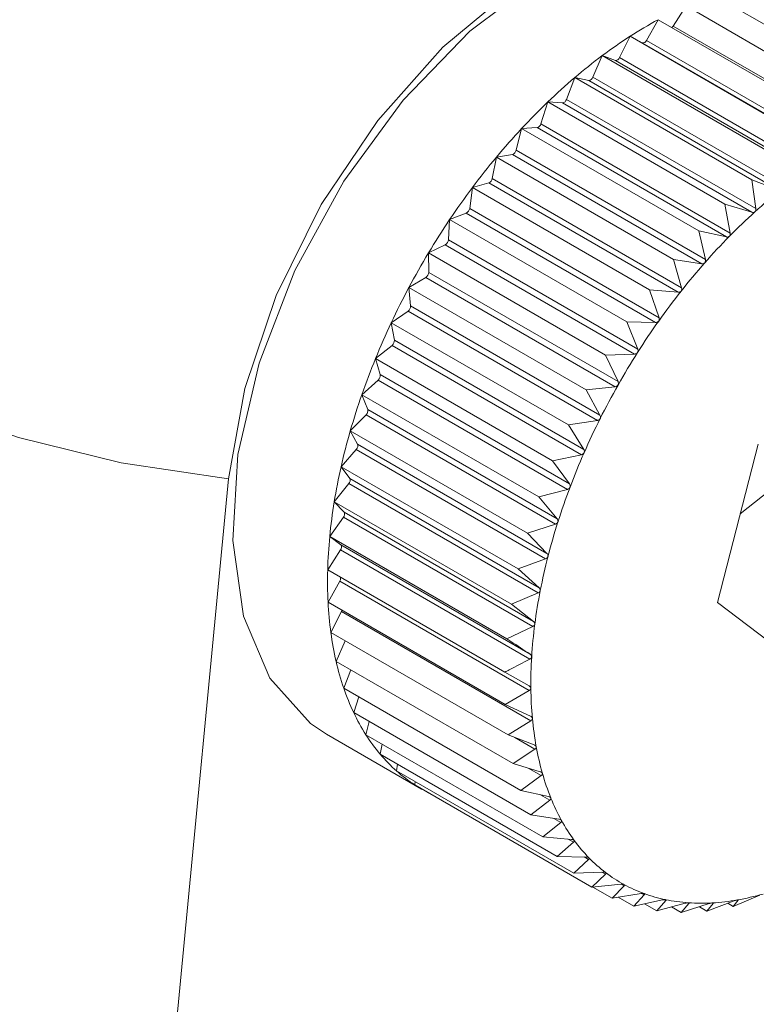
# Paper-space layout 'Sheet4' of a CAD drawing. Units: inches. Extents: x 0.6 to 17.5, y 0.2 to 10.8.
# Drawn here: x 7.6 to 7.7, y 9 to 9.1 of the extents above; entities that cross this region are included whole.
import ezdxf

# ---------------------------------------------------------------- set-up
doc = ezdxf.new("R2010")
doc.units = ezdxf.units.IN
doc.header["$MEASUREMENT"] = 0

psp = doc.layouts.new('Sheet4')

# ---------------------------------------------------------------- linework, layer by layer
at = {"color": 7, "linetype": 'Continuous', "lineweight": 15}
for p, q in [((7.7167724471, 9.1139972133), (7.7442075968, 9.0981594496)), ((7.7105133727, 9.1092156418), (7.7124915899, 9.1123281659)), ((7.7124915899, 9.1123281659), (7.739926153, 9.0964901088)), ((7.7063439809, 9.1069854543), (7.7081655599, 9.1101994705)), ((7.7081655599, 9.1101994705), (7.7356007096, 9.0943614134)), ((7.7105133727, 9.1092156418), (7.7398416739, 9.0922846374)), ((7.7021769357, 9.1043366849), (7.70382897, 9.1076272602)), ((7.70382897, 9.1076272602), (7.731263533, 9.0917894965)), ((7.70382897, 9.1076272602), (7.7057010017, 9.1066044187)), ((7.7057010017, 9.1066044187), (7.7350293029, 9.0896734143)), ((7.7063439809, 9.1069854543), (7.7356722821, 9.0900544499)), ((7.6980445034, 9.1012889867), (7.6995134998, 9.1046314815)), ((7.6995134998, 9.1046314815), (7.7269486495, 9.0887937178)), ((7.6995134998, 9.1046314815), (7.7015374764, 9.1038925833)), ((7.7015374764, 9.1038925833), (7.7308657776, 9.0869615789)), ((7.7021769357, 9.1043366849), (7.7315052369, 9.0874056805)), ((7.6939771904, 9.0978658263), (7.695252589, 9.101235014)), ((7.695252589, 9.101235014), (7.7226877388, 9.085396957)), ((7.695252589, 9.101235014), (7.6974126707, 9.1007856326)), ((7.6974126707, 9.1007856326), (7.7267415586, 9.0838546281)), ((7.6980445034, 9.1012889867), (7.7273728046, 9.0843579823)), ((7.690007263, 9.0940933099), (7.6910785039, 9.0974630843)), ((7.6910785039, 9.0974630843), (7.7185136536, 9.0816253206)), ((7.6910785039, 9.0974630843), (7.6933588509, 9.0973067394)), ((7.6933588509, 9.0973067394), (7.7226871521, 9.080375735)), ((7.6939771904, 9.0978658263), (7.7233060783, 9.0809348219)), ((7.690007263, 9.0940933099), (7.7193355642, 9.0771623055)), ((7.6861634674, 9.0900001838), (7.6870235108, 9.0933450252)), ((7.6870235108, 9.0933450252), (7.6894059366, 9.0934828903)), ((7.6870235108, 9.0933450252), (7.7144586605, 9.0775072615)), ((7.6894059366, 9.0934828903), (7.7187348244, 9.0765518858)), ((7.6861634674, 9.0900001838), (7.7154923552, 9.0730691794)), ((7.68247631, 9.0856172478), (7.6831181159, 9.0889119297)), ((7.6831181159, 9.0889119297), (7.685584434, 9.0893431247)), ((7.6831181159, 9.0889119297), (7.7105526789, 9.073074166)), ((7.685584434, 9.0893431247), (7.7149133219, 9.0724121203)), ((7.6793916523, 9.0841975309), (7.6819236763, 9.0849185359)), ((7.6819236763, 9.0849185359), (7.7112525642, 9.0679875314)), ((7.68247631, 9.0856172478), (7.7118046111, 9.0686862434)), ((7.7226877388, 9.085396957), (7.7233060783, 9.0809348219)), ((7.7267415586, 9.0838546281), (7.7226877388, 9.085396957)), ((7.6789727771, 9.0809782347), (7.6793916523, 9.0841975309)), ((7.6793916523, 9.0841975309), (7.706826802, 9.0683597671)), ((7.6789727771, 9.0809782347), (7.7083016649, 9.0640472303)), ((7.7185136536, 9.0816253206), (7.7193355642, 9.0771623055)), ((7.7226871521, 9.080375735), (7.7185136536, 9.0816253206)), ((7.6756804418, 9.0761183442), (7.6758728662, 9.0792376148)), ((7.6758728662, 9.0792376148), (7.6784512365, 9.0802431499)), ((7.6758728662, 9.0792376148), (7.703308016, 9.0633998511)), ((7.6784512365, 9.0802431499), (7.7077801243, 9.0633121455)), ((7.7144586605, 9.0775072615), (7.7154923552, 9.0730691794)), ((7.7187348244, 9.0765518858), (7.7144586605, 9.0775072615)), ((7.6756804418, 9.0761183442), (7.7050093296, 9.0591873398)), ((7.6725887442, 9.0740703145), (7.6751941007, 9.0753524597)), ((7.6751941007, 9.0753524597), (7.7045224019, 9.0584214553)), ((7.6726239438, 9.0710742425), (7.6725887442, 9.0740703145)), ((7.6725887442, 9.0740703145), (7.7000238939, 9.0582322575)), ((7.7105526789, 9.073074166), (7.7118046111, 9.0686862434)), ((7.7149133219, 9.0724121203), (7.7105526789, 9.073074166)), ((7.6695639258, 9.0687343495), (7.6721757356, 9.0702834249)), ((7.6721757356, 9.0702834249), (7.7015046235, 9.0533524205)), ((7.6726239438, 9.0710742425), (7.7019528316, 9.054143238)), ((7.6698267494, 9.0658849424), (7.6695639258, 9.0687343495)), ((7.6695639258, 9.0687343495), (7.6969984889, 9.0528965858)), ((7.706826802, 9.0683597671), (7.7083016649, 9.0640472303)), ((7.7112525642, 9.0679875314), (7.706826802, 9.0683597671)), ((7.6668212908, 9.0632707859), (7.6694201941, 9.0650750584)), ((7.6694201941, 9.0650750584), (7.698749082, 9.048144054)), ((7.6698267494, 9.0658849424), (7.6991556373, 9.048953938)), ((7.6673099785, 9.0605894569), (7.6668212908, 9.0632707859)), ((7.6668212908, 9.0632707859), (7.6942564405, 9.0474327289)), ((7.703308016, 9.0633998511), (7.7050093296, 9.0591873398)), ((7.7077801243, 9.0633121455), (7.703308016, 9.0633998511)), ((7.6673099785, 9.0605894569), (7.6966382797, 9.0436584525)), ((7.664381959, 9.0577209834), (7.666948596, 9.0597669597)), ((7.666948596, 9.0597669597), (7.6962768972, 9.0428359553)), ((7.6650924041, 9.0552282655), (7.664381959, 9.0577209834)), ((7.664381959, 9.0577209834), (7.6918171087, 9.0418832197)), ((7.7045224019, 9.0584214553), (7.7000238939, 9.0582322575)), ((7.7000238939, 9.0582322575), (7.7019528316, 9.054143238)), ((7.6622647034, 9.0521274747), (7.6647785411, 9.0543993151)), ((7.6647785411, 9.0543993151), (7.6941074289, 9.0374680173)), ((7.6650924041, 9.0552282655), (7.694421292, 9.0382972611)), ((7.7015046235, 9.0533524205), (7.6969984889, 9.0528965858)), ((7.6969984889, 9.0528965858), (7.6991556373, 9.048953938)), ((7.6631916261, 9.0498421411), (7.6622647034, 9.0521274747)), ((7.6622647034, 9.0521274747), (7.6896998532, 9.0362894176)), ((7.6631916261, 9.0498421411), (7.6925205139, 9.0329111367)), ((7.660485364, 9.0465324993), (7.6629282158, 9.0490128973)), ((7.6629282158, 9.0490128973), (7.692256517, 9.0320818929)), ((7.698749082, 9.048144054), (7.6942564405, 9.0474327289)), ((7.6942564405, 9.0474327289), (7.6966382797, 9.0436584525)), ((7.6616217242, 9.0444718564), (7.660485364, 9.0465324993)), ((7.660485364, 9.0465324993), (7.6879205137, 9.0306944423)), ((7.6616217242, 9.0444718564), (7.6909506121, 9.027540852)), ((7.7236381278, 9.0444601232), (7.7173385739, 9.0199568063)), ((7.6590580205, 9.0409788835), (7.6614105266, 9.0436487726)), ((7.6614105266, 9.0436487726), (7.6907388278, 9.0267177682)), ((7.6962768972, 9.0428359553), (7.6918171087, 9.0418832197)), ((7.6603950184, 9.0391587711), (7.6590580205, 9.0409788835)), ((7.6590580205, 9.0409788835), (7.6864931702, 9.0251408264)), ((7.6918171087, 9.0418832197), (7.694421292, 9.0382972611)), ((7.6603950184, 9.0391587711), (7.6897233196, 9.0222277667)), ((7.6415937422, 9.0390880786), (7.6172177305, 8.7842453693)), ((7.6579926461, 9.0355085733), (7.6602372069, 9.0383480072)), ((7.6602372069, 9.0383480072), (7.6895655081, 9.0214170028)), ((7.7208597065, 9.0336541414), (7.7265397476, 9.0381822758)), ((7.6941074289, 9.0374680173), (7.6896998532, 9.0362894176)), ((7.6896998532, 9.0362894176), (7.6925205139, 9.0329111367)), ((7.6595197218, 9.0339430714), (7.6579926461, 9.0355085733)), ((7.6579926461, 9.0355085733), (7.6854277959, 9.0196705163)), ((7.6572974542, 9.0301635151), (7.6594170563, 9.0331507872)), ((7.6594170563, 9.0331507872), (7.6887453575, 9.0162197828)), ((7.6595197218, 9.0339430714), (7.6888486097, 9.017012067)), ((7.692256517, 9.0320818929), (7.6879205137, 9.0306944423)), ((7.6590040478, 9.0288643567), (7.6572974542, 9.0301635151)), ((7.6572974542, 9.0301635151), (7.6847326039, 9.014325458)), ((7.6879205137, 9.0306944423), (7.6909506121, 9.027540852)), ((7.6590040478, 9.0288643567), (7.688332349, 9.0119333523)), ((7.6569788978, 9.0249841882), (7.6589565283, 9.0280967123)), ((7.6589565283, 9.0280967123), (7.6882854162, 9.0111657079)), ((7.6907388278, 9.0267177682), (7.6864931702, 9.0251408264)), ((7.6569788978, 9.0249841882), (7.6844134609, 9.0091461312)), ((7.6864931702, 9.0251408264), (7.6897233196, 9.0222277667)), ((7.6570375638, 9.0200101924), (7.6588597294, 9.0232239152)), ((7.6588597294, 9.0232239152), (7.6881880306, 9.0062929108)), ((7.6895655081, 9.0214170028), (7.6854277959, 9.0196705163)), ((7.6570375638, 9.0200101924), (7.6844727136, 9.0041721353)), ((7.6854277959, 9.0196705163), (7.6888486097, 9.017012067)), ((7.7173385739, 9.0199568063), (7.7298385362, 9.0104397162)), ((7.6574746254, 9.015279367), (7.6591266597, 9.0185699423)), ((7.6591266597, 9.0185699423), (7.6884549609, 9.0016389379)), ((7.6574746254, 9.015279367), (7.6849097752, 8.99944131)), ((7.6887453575, 9.0162197828), (7.6847326039, 9.014325458)), ((7.6582859761, 9.0108274984), (7.6596822266, 9.0140048484)), ((7.6582859761, 9.0108274984), (7.6857211258, 8.9949894414)), ((7.6594657491, 9.0066886129), (7.6605399234, 9.0095262868)), ((7.6844134609, 9.0091461312), (7.6881792307, 9.007030049)), ((7.6594657491, 9.0066886129), (7.6869008988, 8.9908505559)), ((7.6881880306, 9.0062929108), (7.6844727136, 9.0041721353)), ((7.661004558, 9.0028940967), (7.6617854023, 9.0053492684)), ((7.6844727136, 9.0041721353), (7.6883904283, 9.0023399965)), ((7.661004558, 9.0028940967), (7.6884397077, 8.987056333)), ((7.6628912562, 8.9994732829), (7.6634133835, 9.0015037128)), ((7.6884549609, 9.0016389379), (7.6849097752, 8.99944131)), ((7.6567899933, 8.9995615752), (7.6715210232, 8.9910573535)), ((7.6628912562, 8.9994732829), (7.6903264059, 8.9836352259)), ((7.6651105906, 8.9964513978), (7.6654156537, 8.9980157264)), ((7.6849097752, 8.99944131), (7.688963595, 8.9978986878)), ((7.6651105906, 8.9964513978), (7.6925457403, 8.9806136341)), ((7.6890838603, 8.9972389887), (7.6857211258, 8.9949894414)), ((7.6857211258, 8.9949894414), (7.6898946243, 8.9937401492)), ((7.6676467213, 8.9938522012), (7.6677839997, 8.994908189)), ((7.6676467213, 8.9938522012), (7.695081871, 8.9780144375)), ((7.6704797019, 8.9916953461), (7.6705107948, 8.9921989936)), ((7.6900694489, 8.9931265029), (7.6869008988, 8.9908505559)), ((7.6704797019, 8.9916953461), (7.6979148516, 8.9758572891)), ((7.6869008988, 8.9908505559), (7.6911770628, 8.9898954736)), ((7.6914046868, 8.9893331601), (7.6884397077, 8.987056333)), ((7.6884397077, 8.987056333), (7.692799764, 8.9863942874)), ((7.6930796008, 8.9858871199), (7.6903264059, 8.9836352259)), ((7.6903264059, 8.9836352259), (7.6947521681, 8.9832629902)), ((7.6950812843, 8.9828153687), (7.6925457403, 8.9806136341)), ((7.6925457403, 8.9806136341), (7.6970178486, 8.9805259285)), ((7.6973938976, 8.9801404929), (7.695081871, 8.9780144375)), ((7.695081871, 8.9780144375), (7.6995809657, 8.978203342)), ((7.7000004275, 8.9778836123), (7.6979148516, 8.9758572891)), ((7.6979148516, 8.9758572891), (7.7024209862, 8.9763134171)), ((7.6980568233, 8.9758716622), (7.7010235624, 8.9741589087)), ((7.7028815142, 8.9760614467), (7.7010235624, 8.9741589087)), ((7.7010235624, 8.9741589087), (7.7055162038, 8.9748699405)), ((7.7019927245, 8.9743123203), (7.7043839502, 8.9729319095)), ((7.706014278, 8.9746880759), (7.7043839502, 8.9729319095)), ((7.7043839502, 8.9729319095), (7.7088437387, 8.9738846452)), ((7.7093752525, 8.9737740598), (7.7079707888, 8.9721856782)), ((7.715711766, 8.9721548785), (7.7199574236, 8.9737321136)), ((7.7198072387, 8.9728706036), (7.7239449509, 8.9746170901)), ((7.7205646166, 8.9738380057), (7.7198072387, 8.9728706036)), ((7.7060582775, 8.9732894787), (7.7079707888, 8.9721856782)), ((7.7079707888, 8.9721856782), (7.7123777779, 8.9733642779)), ((7.7102505491, 8.9727952178), (7.7117559184, 8.9719260812)), ((7.7129392114, 8.9733258517), (7.7117559184, 8.9719260812)), ((7.7117559184, 8.9719260812), (7.7160919216, 8.9733132385)), ((7.714556046, 8.9728219108), (7.715711766, 8.9721548785)), ((7.7166779949, 8.9733472647), (7.715711766, 8.9721548785)), ((7.7189583418, 8.9733607579), (7.7198072387, 8.9728706036))]:
    psp.add_line(p, q, dxfattribs=at)
at = {"color": 8, "linetype": 'Continuous', "lineweight": 15}
for p, q in [((7.6859628297, 8.9990406213), (7.6890838603, 8.9972389887)), ((7.6880507522, 8.9942921961), (7.6900694489, 8.9931265029)), ((7.6899597435, 8.9901673904), (7.6914046868, 8.9893331601)), ((7.6919878267, 8.9865174859), (7.6930796008, 8.9858871199)), ((7.6942288675, 8.9833069897), (7.6950812843, 8.9828153687)), ((7.6967163055, 8.9805317951), (7.6973938976, 8.9801404929)), ((7.6994560071, 8.978198062), (7.7000004275, 8.9778836123)), ((7.702443866, 8.9763142971), (7.7028815142, 8.9760614467)), ((7.7056699087, 8.9748869536), (7.706014278, 8.9746880759)), ((7.7091136022, 8.9739251247), (7.7093752525, 8.9737740598)), ((7.7204865909, 8.9738831785), (7.7205646166, 8.9738380057)), ((7.7127467869, 8.9734367304), (7.7129392114, 8.9733258517)), ((7.7165495163, 8.9734214772), (7.7166779949, 8.9733472647))]:
    psp.add_line(p, q, dxfattribs=at)
at = {"color": 7, "linetype": 'Continuous', "lineweight": 15, "flags": 128}
for points in [[(7.6415937422, 9.0390880786), (7.644121073, 9.0530901835), (7.6490020833, 9.0674871106), (7.6559915492, 9.0815569747), (7.6647398215, 9.0945943174), (7.6748074919, 9.1059455996), (7.6856906195, 9.1150411745), (7.6968424373, 9.1214252075), (7.7077044452, 9.1247776754), (7.7177322227, 9.124930207), (7.726421829, 9.1218754689), (7.7282563144, 9.1206804427)], [(7.7270964878, 9.1213498217), (7.7214199667, 9.1237067278), (7.7117717582, 9.1245518113), (7.7011291611, 9.122183172), (7.6900260361, 9.1167190218), (7.6790191232, 9.1084339175), (7.6686598829, 9.0977426277), (7.6594680957, 9.0851816528), (7.6519054631, 9.0713810656), (7.646349794, 9.057032538), (7.6430809251, 9.0428556084), (7.6422619478, 9.0295610154), (7.6439339285, 9.017815791), (7.6480135614, 9.008208942), (7.6542961022, 9.0012215294), (7.6567899933, 8.9995615752)], [(7.5540896064, 9.0896036017), (7.5567363225, 9.080950955), (7.5623166314, 9.0724693197), (7.5706492551, 9.0644329592), (7.5814643302, 9.0571023505), (7.5944119139, 9.050715091), (7.6090728379, 9.0454773915), (7.6249716143, 9.0415596767), (7.6415937422, 9.0390880786)], [(7.6591266597, 9.0185699423), (7.6591759391, 9.0186840477), (7.6592005788, 9.0187617801)]]:
    psp.add_lwpolyline(points, dxfattribs=at)
at = {"color": 7, "linetype": 'Continuous', "lineweight": 15}
for centre, radius, start, end in [((7.7404306968, 9.050860696), 0.0675435357293537, 118.5348968857, 122.8129577543), ((7.70967697, 9.1097393579), 0.0009868374006499, 308.7857850927, 327.947136234), ((7.7450012857, 9.0437116965), 0.0760286713275157, 122.7883100415, 126.7480827368), ((7.705798438, 9.1071730155), 0.0005768849422957, 260.2760793004, 341.0266895814), ((7.7504697736, 9.0363352835), 0.0852109880827524, 126.7268784086, 130.3913894944), ((7.7015664907, 9.1045332335), 0.0006413068366494, 267.4069144631, 342.1526884933), ((7.756093952, 9.029711347), 0.0939005132745167, 130.3860371454, 133.8193195174), ((7.6973659211, 9.1014925442), 0.0007084557667697, 273.7835849962, 343.3020919409), ((7.7616079538, 9.0239582803), 0.1018693256282359, 133.8165940532, 137.0676142599), ((7.6932319085, 9.0980686146), 0.0007723782897863, 279.4596273698, 344.7785429632), ((7.6891961076, 9.0942909876), 0.0008348949384396, 284.555864119, 346.3040418723), ((7.7663247169, 9.0195467615), 0.1083275819663908, 137.0585290464, 140.1837288428), ((7.6852967235, 9.0901803358), 0.0008852681665217, 288.9654680732, 348.2583019453), ((7.770289732, 9.0161777574), 0.1135303945039879, 140.1590865246, 143.1921918855), ((7.6815584963, 9.0857752722), 0.000931318240178, 293.0859114734, 350.2308888205), ((7.7743109866, 9.0131293646), 0.1185764069731312, 143.1770051408, 146.1158103691), ((7.781037842, 9.0164622032), 0.0862761483076663, 128.596386035, 132.1259396838), ((7.6780209428, 9.0811010002), 0.0009597186029511, 296.6381224256, 352.6506888547), ((7.7863194223, 9.0106300931), 0.0941443485003421, 132.1291292713, 135.4604641842), ((7.7757674751, 9.0121214626), 0.1203474585196608, 146.1040460907, 149.019255209), ((7.6747040726, 9.0762009873), 0.000979860509314, 300.0066074039, 355.16182879), ((7.7909343478, 9.0060693062), 0.1006326560382898, 135.4525716784, 138.6462617519), ((7.7767512689, 9.0114979882), 0.1215118412810935, 149.0059950266, 151.8984817366), ((7.7950867851, 9.0023442595), 0.1062108351931885, 138.6178613904, 141.7032664775), ((7.671637468, 9.0711109197), 0.0009871573284777, 303.0431372151, 357.8707191267), ((7.774911508, 9.0124311239), 0.1194494298404174, 151.8776355706, 154.8103006092), ((7.7996459929, 8.9986990553), 0.1120480183701192, 141.6852150203, 144.6526152444), ((7.6688482869, 9.065869137), 0.0009785901523875, 305.7619934915, 0.9254336732), ((7.7729452082, 9.0133146352), 0.1172940869593225, 154.7920327941, 157.7536393603), ((7.8020344719, 8.9969982977), 0.1149801472376461, 144.6499111661, 147.5688459667), ((7.6663559236, 9.0605180029), 0.0009567268891781, 308.2781093519, 4.2831755126), ((7.7692398165, 9.0148327092), 0.113289780377326, 157.7547782307, 160.779897387), ((7.8040680125, 8.9957118616), 0.1173864271775733, 147.5711693081, 150.4425165456), ((7.6641854054, 9.055097786), 0.0009163359701642, 310.3376380442, 8.1863209301), ((7.8030041515, 8.9963277729), 0.1161571893298894, 150.4479219427, 153.3472202829), ((7.7633642463, 9.016894915), 0.1070628358938645, 160.786872951, 163.9292456434), ((7.6623397925, 9.0496562688), 0.0008718766148237, 312.4458244619, 12.3091479095), ((7.8015694843, 8.9970371779), 0.1145567415579286, 153.3424477469, 156.2651030904), ((7.7560448467, 9.0190123771), 0.0994433097625956, 163.9341579971, 167.238407829), ((7.6608422172, 9.0442332347), 0.0008152125650933, 314.1972254065, 17.0203356425), ((7.7979842167, 8.9986078327), 0.1106425275310976, 156.2623665187, 159.2557341623), ((7.7478073512, 9.0208555419), 0.0910021569488382, 167.2245657079, 170.7339811082), ((7.6596967765, 9.0388739401), 0.0007541024255694, 315.7789011175, 22.1918245658), ((7.7929667145, 9.0005043046), 0.105278581273744, 159.2537414178, 162.3494111812), ((7.7397599291, 9.0221559727), 0.0828503500580646, 170.7254597571, 174.4536661385), ((7.6589148011, 9.0336186641), 0.0006864176282888, 317.0295265928, 28.2037958658), ((7.7870479343, 9.0023652033), 0.0990741942247601, 162.3370655446, 165.5582505966), ((7.7305057763, 9.0230613516), 0.073552016631555, 174.4589009861, 178.5019720292), ((7.6584933198, 9.0285106793), 0.0006212333373144, 318.2130123515, 34.7024729792), ((7.7804622443, 9.0040851082), 0.0922676670193959, 165.5726054607, 168.9424263101), ((7.7217872478, 9.0232612289), 0.0648312487753288, 178.4771245118, 182.874367448), ((7.658247163, 9.0236349348), 0.0007376819854444, 326.1391928149, 16.4174115892), ((7.7714880201, 9.0058427997), 0.0831229328877426, 168.9450772917, 172.5714977362), ((7.7137979203, 9.0228684478), 0.0568322768025968, 182.8827824913, 187.673897027), ((7.7634720076, 9.0068686971), 0.0750415642981164, 172.5569187812, 176.4330785317), ((7.705830079, 9.0217922537), 0.0487920852947154, 187.6708760706, 192.9866522079), ((7.6993439431, 9.0202933228), 0.0421350031164853, 192.9825712238, 198.8374148603), ((7.7550102824, 9.0074034939), 0.0665629594352952, 176.4393796932, 180.6373320659), ((7.6937910525, 9.0183994443), 0.0362680303200392, 198.8382026454, 205.3103443642), ((7.7461049227, 9.0072749926), 0.0576567288597421, 180.608080094, 185.245184883), ((7.6894243659, 9.0163379158), 0.031439175456039, 205.316208376, 212.4403292374), ((7.7386842562, 9.006552017), 0.0502010598070014, 185.1977442805, 190.2771233283), ((7.6864486299, 9.0144483963), 0.0279142235633712, 212.4435848397, 220.1450617935), ((7.6845100979, 9.012843307), 0.0253975504658733, 220.1966475071, 228.3961469908), ((7.7322575095, 9.0053804971), 0.0436684118878402, 190.2690768141, 195.8254990097), ((7.6835160681, 9.0117572754), 0.0239254645019878, 228.4492862253, 236.9839386754), ((7.7262558826, 9.00368601), 0.0374321659658168, 195.8353470457, 202.0008543762), ((7.6832527536, 9.0113803269), 0.0234659183092338, 237.0215510232, 242.9867390233), ((7.7214546577, 9.0017374835), 0.0322506177737149, 201.9866515245, 208.802852463), ((7.7180370397, 8.9998578401), 0.0283502110716645, 208.8018422279, 216.2192685081), ((7.7156017602, 8.9980841555), 0.0253374928086301, 216.237381479, 224.237010365), ((7.7142475822, 8.9967734981), 0.0234529276156682, 224.250883868, 232.6701235583), ((7.7136998411, 8.9960740307), 0.0225645918751477, 232.6990223923, 241.3410997373), ((7.7137662869, 8.9962155406), 0.0227206345113324, 241.3652122364, 249.9688660173), ((7.7141596937, 8.9973100363), 0.0238836749460865, 249.9815566669, 258.3047985338), ((7.7146132799, 8.9995227941), 0.0261424401370262, 258.3143717995, 266.1493629493), ((7.7145733046, 9.0071951724), 0.0338296903968227, 273.3907282222, 279.9850429036), ((7.7136312012, 9.0125170716), 0.0392343317580922, 279.9924373341, 285.9666057168), ((7.7148315196, 9.0027272969), 0.0293543649686755, 266.1443927986, 273.4033934517)]:
    psp.add_arc(centre, radius, start, end, dxfattribs=at)
for points, knots in [([(7.723167039889764, 9.080450827468528), (7.723160083795286, 9.080444759519617), (7.723117455728696, 9.080407574151998), (7.723020610050771, 9.080360117511074), (7.722859963387172, 9.080336741325826), (7.722749641039298, 9.080361634803882), (7.722687152100133, 9.08037573500267)], [0, 0, 0, 0, 0.0547012803063563, 0.3352182503300161, 0.6234533880664163, 0.9999999999999999, 0.9999999999999999, 0.9999999999999999, 0.9999999999999999]), ([(7.723306078283579, 9.080934821877383), (7.723310244293129, 9.080863017544534), (7.723317677670153, 9.080734897656258), (7.723266086865702, 9.080562511241995), (7.723197760935716, 9.080485468024733), (7.723167039889762, 9.080450827468528)], [0, 0, 0, 0, 0.4123688162694024, 0.7357863317317591, 1, 1, 1, 1]), ([(7.719216472193724, 9.076663057891832), (7.719209710935191, 9.076656514978028), (7.719168105605376, 9.076616253230094), (7.719073290446434, 9.076560386294538), (7.718911822974314, 9.076525741517594), (7.718798582485196, 9.076542468186666), (7.718734824424427, 9.076551885842768)], [0, 0, 0, 0, 0.0548598286759298, 0.3375793507065767, 0.6270357330374157, 1, 1, 1, 1]), ([(7.719335564151296, 9.077162305457815), (7.71934310560655, 9.077090017039659), (7.719356631503457, 9.076960364915669), (7.719311868041487, 9.076782721341853), (7.719246121991898, 9.076700250256334), (7.719216472193724, 9.076663057891832)], [0, 0, 0, 0, 0.4089377393589393, 0.7334459356020661, 0.9999999999999999, 0.9999999999999999, 0.9999999999999999, 0.9999999999999999]), ([(7.715492355215041, 9.073069179408623), (7.71550329279216, 9.072996690225304), (7.715522951350128, 9.072866402429664), (7.715485221486105, 9.072684834480699), (7.715423110202465, 9.072597481848314), (7.715394969673381, 9.072557905314905)], [0, 0, 0, 0, 0.4068615014578751, 0.7312689387468425, 1, 1, 1, 1]), ([(7.715394969673382, 9.072557905314905), (7.7153884045819, 9.072550882600977), (7.715348013640749, 9.072507676192382), (7.715255507724995, 9.07244453766967), (7.715094121456305, 9.07239809047419), (7.714978354480022, 9.072407073871759), (7.714913321904083, 9.072412120332359)], [0, 0, 0, 0, 0.0551266134683449, 0.339159904581919, 0.6287703534426606, 1, 1, 1, 1]), ([(7.711731278663319, 9.068166756041837), (7.711724916556936, 9.06815914820554), (7.711686202017967, 9.068112853180423), (7.711595953921975, 9.068043532016297), (7.711435958423651, 9.06798575921523), (7.711318486312178, 9.067986894407117), (7.711252564193469, 9.067987531445588)], [0, 0, 0, 0, 0.0560484220776451, 0.3410645295981531, 0.6302235334356185, 1, 1, 1, 1]), ([(7.71180461114951, 9.068686243374009), (7.711819010743818, 9.068614187157461), (7.711844981190777, 9.068484229874661), (7.711816154267101, 9.068299574845106), (7.711757769548291, 9.068208210682307), (7.711731278663319, 9.068166756041837)], [0, 0, 0, 0, 0.4046972851661856, 0.7298934367829342, 1, 1, 1, 1]), ([(7.708301664949175, 9.064047230297616), (7.708319589001674, 9.063975981862423), (7.708351985941539, 9.063847203436291), (7.708331569477653, 9.063660664845926), (7.708277570160705, 9.063565714969542), (7.708252972178345, 9.06352246302644)], [0, 0, 0, 0, 0.4027391510015527, 0.7279333766212517, 0.9999999999999999, 0.9999999999999999, 0.9999999999999999, 0.9999999999999999]), ([(7.708252972178347, 9.06352246302644), (7.708247005822198, 9.063514468349343), (7.708210534356858, 9.063465598053753), (7.708123070193236, 9.063390586717071), (7.707965222845403, 9.063322227881367), (7.707846520464629, 9.063315762093453), (7.707780124307391, 9.063312145456045)], [0, 0, 0, 0, 0.0557378832726457, 0.3407175547407559, 0.6312304722680827, 1, 1, 1, 1]), ([(7.70500932964918, 9.05918733977282), (7.705030964570513, 9.05911741168804), (7.70507016319107, 9.058990714464636), (7.70505881272241, 9.058803235976177), (7.70500954713745, 9.058705278284801), (7.704987036573378, 9.05866051919203)], [0, 0, 0, 0, 0.4008249242751518, 0.7262233069640754, 0.9999999999999999, 0.9999999999999999, 0.9999999999999999, 0.9999999999999999]), ([(7.704987036573378, 9.05866051919203), (7.704981460969336, 9.058652239184818), (7.704947148386491, 9.058601283551813), (7.704863383538648, 9.058520833277623), (7.704708243138387, 9.058442906444785), (7.704589043222692, 9.058429147513891), (7.704522401940877, 9.05842145528705)], [0, 0, 0, 0, 0.0552875687698367, 0.3402428274225748, 0.6311485338705386, 1, 1, 1, 1]), ([(7.701958111563781, 9.05361817744159), (7.701953138044647, 9.053609600766682), (7.701922192500552, 9.053556236164178), (7.701840895765725, 9.053472341358603), (7.701690008705295, 9.053385264460555), (7.701571152055506, 9.05336420711092), (7.701504623469178, 9.053352420511638)], [0, 0, 0, 0, 0.0546215240138245, 0.3398585055749526, 0.6304937041589873, 1, 1, 1, 1]), ([(7.701952831624773, 9.054143238042712), (7.701978460112176, 9.05407495270132), (7.702024892686524, 9.053951236301625), (7.702022387032879, 9.053763979172162), (7.701978295050338, 9.053663961429024), (7.701958111563779, 9.05361817744159)], [0, 0, 0, 0, 0.4004743544162753, 0.7255619476962799, 1, 1, 1, 1]), ([(7.699189663545126, 9.04843386399789), (7.699184874145309, 9.048425008805545), (7.69915550980256, 9.048370716636816), (7.699080124593416, 9.048281436765068), (7.698932646571793, 9.048187591613692), (7.698814938279912, 9.04815967372228), (7.698749081968096, 9.048144054012466)], [0, 0, 0, 0, 0.0553397660352274, 0.3392942579420393, 0.6303434305781984, 1, 1, 1, 1]), ([(7.699155637271534, 9.04895393798995), (7.699184838092547, 9.048887684097444), (7.699237750036652, 9.048767631916188), (7.699246099686897, 9.048581747692438), (7.699207382624683, 9.048480294580612), (7.699189663545126, 9.04843386399789)], [0, 0, 0, 0, 0.4004473590304071, 0.7256113884227879, 1, 1, 1, 1]), ([(7.696702225613555, 9.04314688507352), (7.696698036796681, 9.04313783267621), (7.696672209588115, 9.043082017833896), (7.696600237461371, 9.042990425848847), (7.696458619633309, 9.042888556259573), (7.696342262531923, 9.042854875821067), (7.696276897193652, 9.042835955332075)], [0, 0, 0, 0, 0.0548710049568709, 0.3383210418789179, 0.6282919700644173, 1, 1, 1, 1]), ([(7.696638279685597, 9.043658452497183), (7.696671556218242, 9.04359477505937), (7.696731791933184, 9.04347950896379), (7.696750778251659, 9.043295889888098), (7.696717469280503, 9.043193666872732), (7.696702225613555, 9.04314688507352)], [0, 0, 0, 0, 0.4009988177160849, 0.7258704124877168, 1, 1, 1, 1]), ([(7.694514570885529, 9.037797133540973), (7.694510971163674, 9.037788087195603), (7.694488503800429, 9.0377316251867), (7.694421446128667, 9.03763752989333), (7.694285670097771, 9.037529636644996), (7.694171602281669, 9.037490202551323), (7.694107428922201, 9.037468017342952)], [0, 0, 0, 0, 0.0539026521200204, 0.3364289001832177, 0.626681844389636, 1, 1, 1, 1]), ([(7.694421291963095, 9.03829726109679), (7.694458149399821, 9.038236419040151), (7.694524756133234, 9.038126468620188), (7.694554525745909, 9.037946439261313), (7.694527111416424, 9.037843995749498), (7.694514570885529, 9.037797133540973)], [0, 0, 0, 0, 0.4019821901499773, 0.7264401150495718, 0.9999999999999999, 0.9999999999999999, 0.9999999999999999, 0.9999999999999999]), ([(7.692644299157735, 9.032425968922459), (7.692641083941638, 9.032416834881053), (7.692621257220863, 9.032360509557023), (7.692560828612663, 9.032263792385915), (7.692430529496176, 9.032151580523994), (7.692319205342081, 9.032106998008574), (7.692256516970761, 9.032081892897255)], [0, 0, 0, 0, 0.0541347290946749, 0.3338233342274973, 0.6248655062397583, 1, 1, 1, 1]), ([(7.692520513921045, 9.032911136651094), (7.69256119903696, 9.032853564407732), (7.692634475491163, 9.03274987317423), (7.692674876041719, 9.032574507594813), (7.692653884153184, 9.032472531629747), (7.692644299157735, 9.032425968922459)], [0, 0, 0, 0, 0.4041741668462918, 0.7279431104613131, 0.9999999999999999, 0.9999999999999999, 0.9999999999999999, 0.9999999999999999]), ([(7.691104316947742, 9.027073870750353), (7.691101901694963, 9.027064835403984), (7.691086802345345, 9.027008349451469), (7.691030490915567, 9.026911047874183), (7.690907757993123, 9.026794453101957), (7.690799761996932, 9.02674542892044), (7.690738827836568, 9.026717768197415)], [0, 0, 0, 0, 0.0530529144862451, 0.3316690125060718, 0.6229102096042617, 1, 1, 1, 1]), ([(7.690950612056685, 9.027540852022414), (7.69099473365059, 9.027486907345905), (7.691073912999848, 9.027390099773829), (7.69112643692984, 9.027220799171568), (7.69111124039354, 9.027119858624847), (7.69110431694774, 9.027073870750353)], [0, 0, 0, 0, 0.406583565581919, 0.729643226682396, 0.9999999999999999, 0.9999999999999999, 0.9999999999999999, 0.9999999999999999]), ([(7.689907530773119, 9.021781611886981), (7.689905707177865, 9.021772680485409), (7.689894306608291, 9.021716844046457), (7.689843813929539, 9.02161935178795), (7.689728870410405, 9.02149950930331), (7.689624674045522, 9.021446884685995), (7.689565508057525, 9.021417002765642)], [0, 0, 0, 0, 0.0527178547711845, 0.3295761875582671, 0.6193121776874306, 1, 1, 1, 1]), ([(7.689723319567807, 9.02222776673296), (7.689770972288998, 9.022177768190549), (7.689856059105794, 9.022088492768033), (7.689919440534297, 9.021926132651604), (7.689911249652284, 9.02182673917819), (7.689907530773116, 9.021781611886981)], [0, 0, 0, 0, 0.4100333736442958, 0.7321393966970349, 1, 1, 1, 1]), ([(7.689062740532205, 9.016589671864715), (7.689061294398544, 9.0165808493743), (7.689052386005789, 9.016526501555903), (7.689010102505767, 9.016428657665893), (7.68890216861626, 9.016307172697179), (7.688802221430207, 9.01625147271962), (7.688745357531974, 9.01621978280437)], [0, 0, 0, 0, 0.0529790603173661, 0.3263586826484083, 0.6167388715067067, 1, 1, 1, 1]), ([(7.688848609672532, 9.01701206698517), (7.688899505144658, 9.01696627307685), (7.688989900713424, 9.016884938407665), (7.689064323675332, 9.01673078357671), (7.689063232854921, 9.016633554505697), (7.689062740532205, 9.016589671864715)], [0, 0, 0, 0, 0.4141606054382405, 0.7355916336783309, 1, 1, 1, 1]), ([(7.684732603887647, 9.014325458021105), (7.684942634773925, 9.014186038525473), (7.686142945931674, 9.013389266302203), (7.6873426059232, 9.012591513799224), (7.688332348969751, 9.01193335232158)], [0, 0, 0, 0, 0.1749803664853467, 0.9999999999999999, 0.9999999999999999, 0.9999999999999999, 0.9999999999999999]), ([(7.688332348969753, 9.01193335232158), (7.688386072782212, 9.011891837231946), (7.68848094960065, 9.011818521146559), (7.688567820090189, 9.011674405936903), (7.688573341041867, 9.011579739811603), (7.688575812823904, 9.011537356896154)], [0, 0, 0, 0, 0.4189411509465354, 0.7398544834070511, 1, 1, 1, 1]), ([(7.688285416178589, 9.011165707856142), (7.687222316379491, 9.010605321372497), (7.685934573267721, 9.009926519782228), (7.684639400332996, 9.009262046720014), (7.684413460907747, 9.009146131186464)], [0, 0, 0, 0, 0.82555269710426, 1, 1, 1, 1]), ([(7.688575812823903, 9.011537356896154), (7.688575164958254, 9.011528833542796), (7.688571147010676, 9.01147597322044), (7.688534168620733, 9.011379504508065), (7.688435258824085, 9.011256803296314), (7.688339936040513, 9.011198852698211), (7.688285416178589, 9.011165707856142)], [0, 0, 0, 0, 0.0521916970851419, 0.3236836273393959, 0.6131808800480952, 1, 1, 1, 1]), ([(7.688179230738588, 9.00703004896496), (7.688235945105474, 9.006993277453528), (7.688335419905863, 9.006928781648304), (7.688432605032015, 9.006794996867542), (7.688445651365023, 9.006703636245156), (7.688451440927324, 9.006663093204065)], [0, 0, 0, 0, 0.4245413814720341, 0.744629121295643, 1, 1, 1, 1]), ([(7.688451440927324, 9.006663093204065), (7.6884511652851, 9.00665487378395), (7.688449466001101, 9.006604202559336), (7.688421239865606, 9.006509317990439), (7.688329839173572, 9.006387027993265), (7.688239821477864, 9.006327283976264), (7.688188030636929, 9.006292910813777)], [0, 0, 0, 0, 0.0520421442246837, 0.3208303192280521, 0.6092460640305561, 1, 1, 1, 1]), ([(7.688390428298813, 9.002339996478181), (7.688449299919574, 9.002307808865368), (7.688552132046013, 9.002251586178994), (7.688660473169425, 9.002130325459639), (7.688680744754765, 9.002042573816887), (7.688689624842469, 9.002004133691429)], [0, 0, 0, 0, 0.4294034698853161, 0.7500468194506422, 1, 1, 1, 1]), ([(7.688689624842469, 9.002004133691429), (7.688689928415671, 9.001996315543403), (7.688691797331406, 9.001948183956557), (7.68867195741012, 9.001855618531712), (7.688588312757744, 9.001734763291605), (7.688503822826473, 9.001674049633648), (7.688454960886661, 9.001638937910203)], [0, 0, 0, 0, 0.051619419454829, 0.3177894000139354, 0.6054662044219481, 1, 1, 1, 1]), ([(7.688963595010876, 8.997898687784557), (7.689024716019743, 8.997871180882273), (7.689130740681607, 8.99782346553745), (7.689248745715753, 8.99771512984366), (7.689276559055459, 8.997631776860366), (7.689288604589671, 8.997595677951619)], [0, 0, 0, 0, 0.435558159553484, 0.755548827577285, 1, 1, 1, 1]), ([(7.689288604589671, 8.997595677951619), (7.689289710205628, 8.997588358970223), (7.689296511068963, 8.997543338462), (7.689281803349003, 8.997454385144103), (7.689208858023347, 8.997335081445296), (7.689129860290579, 8.997274351497332), (7.689083860288228, 8.99723898873879)], [0, 0, 0, 0, 0.0512524331364118, 0.3152638956762892, 0.6012814380286711, 1, 1, 1, 1]), ([(7.689894624255547, 8.993740149157684), (7.689957750968664, 8.993717265608856), (7.690066647341523, 8.99367779047476), (7.690193950019422, 8.993583647969013), (7.690229232648885, 8.993505196102062), (7.690244273549704, 8.993471752258227)], [0, 0, 0, 0, 0.4417354189452811, 0.7620131401235082, 0.9999999999999999, 0.9999999999999999, 0.9999999999999999, 0.9999999999999999]), ([(7.690244273549702, 8.993471752258227), (7.690245958461586, 8.993464935144976), (7.690256220949917, 8.993423413362162), (7.690250203189051, 8.9933382104303), (7.690184905758498, 8.993222284895234), (7.690112058854965, 8.993161851751184), (7.690069448902626, 8.993126502913244)], [0, 0, 0, 0, 0.0513395050299625, 0.3126994813027779, 0.5979809584002802, 1, 1, 1, 1]), ([(7.691177062774043, 8.989895473571703), (7.691241950928291, 8.989877427412829), (7.691353369876392, 8.989846440492915), (7.691487759640718, 8.989766090670852), (7.691531272181298, 8.989693653646208), (7.691549591803887, 8.989663156255453)], [0, 0, 0, 0, 0.4467191835729367, 0.7670580571361919, 1, 1, 1, 1]), ([(7.691549591803887, 8.989663156255453), (7.691551864242701, 8.989656939260033), (7.691565591824161, 8.989619382996446), (7.691566435790353, 8.989539199491873), (7.691511150440783, 8.989426781932453), (7.691444167534815, 8.989367878581202), (7.691404686811177, 8.989333160067599)], [0, 0, 0, 0, 0.0515248527038079, 0.3112566149625723, 0.5940443781853533, 1, 1, 1, 1]), ([(7.692799764028457, 8.98639428735104), (7.692866393948296, 8.986380935871429), (7.692980340078428, 8.986358103044418), (7.693121700917033, 8.9862925527788), (7.69317282221281, 8.986226560557187), (7.693193999474218, 8.986199222937774)], [0, 0, 0, 0, 0.4520056579530748, 0.7729905070944861, 0.9999999999999999, 0.9999999999999999, 0.9999999999999999, 0.9999999999999999]), ([(7.693193999474218, 8.986199222937774), (7.693196852556975, 8.986193608525795), (7.69321373944099, 8.986160377830476), (7.693222774194135, 8.986086089745491), (7.693176848812406, 8.985977898115728), (7.693115907625675, 8.985921011262755), (7.693079600795759, 8.985887119876548)], [0, 0, 0, 0, 0.0525284689432431, 0.3109065657861194, 0.5894599456490779, 1, 1, 1, 1]), ([(7.694752168140785, 8.983262990190719), (7.694820098674357, 8.983254487375788), (7.694936060276865, 8.983239972547285), (7.695082194257751, 8.98318827529539), (7.695141101436231, 8.983130119981269), (7.695165176703008, 8.983106352000215)], [0, 0, 0, 0, 0.4554208290365083, 0.7774313901829126, 1, 1, 1, 1]), ([(7.695165176703008, 8.983106352000215), (7.695168610649091, 8.983101441368962), (7.695188513031449, 8.983072980450086), (7.695205158307726, 8.983005154953009), (7.695168428358821, 8.98290221133835), (7.695113950460814, 8.982847921845329), (7.695081284338807, 8.982815368695013)], [0, 0, 0, 0, 0.0540416130320731, 0.31321308504193, 0.5881877609660433, 1, 1, 1, 1]), ([(7.697017848634117, 8.980525928476155), (7.697086905343189, 8.980521915640862), (7.697204817126393, 8.980515063872634), (7.697355490467103, 8.980477867508965), (7.69742172632562, 8.98042809601605), (7.697448456993026, 8.980408009838362)], [0, 0, 0, 0, 0.4574233318739873, 0.781033464598273, 1, 1, 1, 1]), ([(7.697448456993026, 8.980408009838362), (7.697452255066752, 8.980403790533986), (7.69747387403284, 8.980379773886366), (7.697498990433984, 8.98032051875714), (7.697472415261589, 8.980222238897056), (7.697423542909422, 8.980171357109997), (7.697393897623303, 8.98014049292874)], [0, 0, 0, 0, 0.0556930966757532, 0.3170099519208515, 0.5857077776034901, 1, 1, 1, 1]), ([(7.699580965691437, 8.97820334197354), (7.69965065613708, 8.978204009541582), (7.699769931356731, 8.978205152084495), (7.699923699898898, 8.978181551000855), (7.699996499251301, 8.978140978140546), (7.700025653887697, 8.978124729548343)], [0, 0, 0, 0, 0.4572929595378562, 0.7826570441669681, 1, 1, 1, 1]), ([(7.700025653887694, 8.978124729548343), (7.700030019882131, 8.978121211010345), (7.700053662070583, 8.978102157862283), (7.700086156268184, 8.978052086790873), (7.70007011849642, 8.977959442684945), (7.700026873618352, 8.977912388186581), (7.700000427512445, 8.97788361233375)], [0, 0, 0, 0, 0.0602367999385354, 0.3261868051556312, 0.5879342038317219, 1, 1, 1, 1]), ([(7.702420986216611, 8.976313417139446), (7.702491164274116, 8.976318397289756), (7.702611677975605, 8.97632694948355), (7.702768070620163, 8.976316955702003), (7.702846658455951, 8.976286114929266), (7.702877994270549, 8.976273817596903)], [0, 0, 0, 0, 0.456014183677189, 0.7830931655849678, 1, 1, 1, 1]), ([(7.702877994270549, 8.976273817596903), (7.702882916881782, 8.976270990983313), (7.702908076155604, 8.976256544271603), (7.702947056677564, 8.976217052844403), (7.702941949638582, 8.976130920789835), (7.702904573616309, 8.976087954843983), (7.702881514229886, 8.976061446716896)], [0, 0, 0, 0, 0.0672413295749935, 0.3436678102365212, 0.5950714745380472, 1, 1, 1, 1]), ([(7.705516203793727, 8.974869940481279), (7.705586916558091, 8.974879548109618), (7.705708557195402, 8.974896075225264), (7.705867127568482, 8.974898049477693), (7.705950495689154, 8.97487754006689), (7.705983771725675, 8.974869353821388)], [0, 0, 0, 0, 0.4548266966391206, 0.7823963571776326, 1, 1, 1, 1]), ([(7.705983771725675, 8.974869353821388), (7.705988847490827, 8.974867274356393), (7.706014786197355, 8.974856647656644), (7.706058814545075, 8.974829784873554), (7.706066829505842, 8.974750726054902), (7.706034382163502, 8.9747120433943), (7.70601427803993, 8.974688075915527)], [0, 0, 0, 0, 0.0719406613342055, 0.367638700096428, 0.6081938057662891, 1, 1, 1, 1]), ([(7.708843738687095, 8.973884645196826), (7.708914428108948, 8.973898339968581), (7.709036641639569, 8.973922016586148), (7.709196549316215, 8.973936548130704), (7.709283573023805, 8.97392629031587), (7.709318346537716, 8.973922191429756)], [0, 0, 0, 0, 0.4516785686609762, 0.7808980627506255, 1, 1, 1, 1]), ([(7.709318346537718, 8.973922191429756), (7.709323985294903, 8.97392086685188), (7.709351475334677, 8.9739144092767), (7.709397818278916, 8.973899451350336), (7.709420832408724, 8.973830236408071), (7.709392686620939, 8.973795547082258), (7.709375252547, 8.973774059807651)], [0, 0, 0, 0, 0.0833920306638054, 0.4065523952598055, 0.6324064723374272, 1, 1, 1, 1]), ([(7.71995742363419, 8.973732113625552), (7.720026214520493, 8.97375711031224), (7.720147515286003, 8.973801187622389), (7.720308240346672, 8.973850642560913), (7.72040101584265, 8.973869970489293), (7.720439071403487, 8.973877898608096)], [0, 0, 0, 0, 0.4358838103381486, 0.7686053009006011, 1, 1, 1, 1]), ([(7.720439071403489, 8.973877898608096), (7.720445580261078, 8.973878986737805), (7.720477635832224, 8.97388434568426), (7.720516801567713, 8.97389055836622), (7.720582496994016, 8.973880012734185), (7.720570468407641, 8.973851753548674), (7.720564616619845, 8.97383800573561)], [0, 0, 0, 0, 0.1143551746330377, 0.563189528287007, 0.7874960441449549, 1, 1, 1, 1]), ([(7.712377777861571, 8.97336427787482), (7.712448270684283, 8.973382019748248), (7.712570667775247, 8.973412825064482), (7.71273160604383, 8.973439428399173), (7.712821437569771, 8.973439387026023), (7.7128576656512, 8.97343937034068)], [0, 0, 0, 0, 0.4476394780818294, 0.7772389842235924, 1, 1, 1, 1]), ([(7.7128576656512, 8.97343937034068), (7.712863505774298, 8.973438782076725), (7.712892308070857, 8.97343588087883), (7.712937660869765, 8.973431772452026), (7.712977530000709, 8.973376763949954), (7.712953655864475, 8.973345043418744), (7.712939211375843, 8.973325851652056)], [0, 0, 0, 0, 0.0919885664196297, 0.4536688569746173, 0.6694550995339718, 0.9999999999999999, 0.9999999999999999, 0.9999999999999999, 0.9999999999999999]), ([(7.716091921622134, 8.973313238464433), (7.716161653648565, 8.973334741609156), (7.716283630011147, 8.97337235524971), (7.716444854246233, 8.973410692126878), (7.716536705213485, 8.973420645504703), (7.716574156051319, 8.973424703843442)], [0, 0, 0, 0, 0.4415009875434603, 0.7722805042678861, 1, 1, 1, 1]), ([(7.716574156051319, 8.973424703843442), (7.71658042427116, 8.973424880708446), (7.716610693686817, 8.973425734794697), (7.716652668244568, 8.973428806784675), (7.716707727412206, 8.973393894220157), (7.71668875153024, 8.973364134403447), (7.716677994851764, 8.973347264738024)], [0, 0, 0, 0, 0.1049830820122552, 0.5069663520950575, 0.7205186858800989, 1, 1, 1, 1])]:
    psp.add_open_spline(points, degree=3, knots=knots, dxfattribs=at)

doc.saveas('drawing.dxf')
